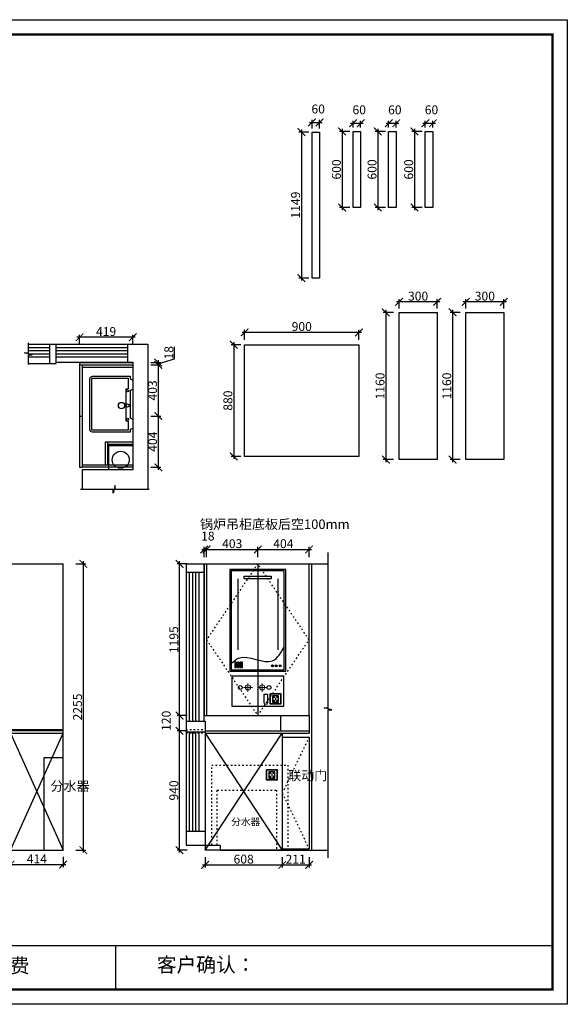
# Model space of a CAD drawing. Units: millimetres. Extents: x 71045 to 82174, y -151239 to -143484.
# Drawn here: x 77860 to 82174, y -151239 to -143484 of the extents above; entities that cross this region are included whole.
import ezdxf

# ---------------------------------------------------------------- set-up
doc = ezdxf.new("R2010")
doc.units = ezdxf.units.MM
doc.header["$PDMODE"] = 35
doc.header["$PDSIZE"] = -20
doc.linetypes.add('ACAD_ISO03W100', pattern=[30, 12, -18])
for name, color, linetype in [('XI', 1, 'Continuous'), ('ZB_厨柜', 7, 'Continuous'), ('五金', 1, 'Continuous'), ('台面', 2, 'Continuous'), ('墙体', 4, 'Continuous'), ('开门方向', 8, 'ACAD_ISO03W100'), ('门板', 3, 'Continuous')]:
    doc.layers.add(name, color=color, linetype=linetype)
doc.layers.add('尺寸', color=7, linetype='Continuous', lineweight=9)
doc.styles.get("Standard").update_dxf_attribs({"font": 'arial.ttf'})
doc.dimstyles.new('ISO-25', dxfattribs={"dimtxt": 70, "dimasz": 60, "dimexe": 20, "dimexo": 30, "dimtad": 1, "dimdec": 0, "dimdsep": 46, "dimtxsty": 'Standard', "dimblk": 'ARCHTICK', "dimcen": 2.5, "dimdle": 20, "dimclrd": 1, "dimclre": 1, "dimclrt": 1, "dimadec": 0, "dimazin": 0, "dimtfac": 1, "dimtdec": 0, "dimtmove": 1, "dimatfit": 3, "dimfxl": 60, "dimfxlon": 1, "dimarcsym": 0})

# ---------------------------------------------------------------- blocks, each defined once
blk = doc.blocks.new('帝森衣柜')
at = {"color": 0, "linetype": 'ByBlock', "lineweight": -3}
for p, q in [((1908.9, 385.2), (9176.4, 385.2)), ((6308.1, 385.2), (6308.1, 97.4))]:
    blk.add_line(p, q, dxfattribs=at)
blk.add_lwpolyline([(9273.8, 0), (0, 0), (0, 6462.7), (9273.8, 6462.7)], close=True, dxfattribs=at)
blk.add_lwpolyline([(9273.8, 0), (0, 0), (0, 6462.7), (9273.8, 6462.7)], close=True, dxfattribs=at)
blk.add_lwpolyline([(9273.8, 0), (0, 0), (0, 6462.7), (9273.8, 6462.7)], close=True, dxfattribs=at)
at = {"color": 0, "linetype": 'ByBlock', "lineweight": -3, "const_width": 16.2}
blk.add_lwpolyline([(9176.4, 97.4), (97.6, 97.4), (97.6, 6365.4), (9176.4, 6365.4)], close=True, dxfattribs=at)
blk.add_lwpolyline([(9176.4, 97.4), (97.6, 97.4), (97.6, 6365.4), (9176.4, 6365.4)], close=True, dxfattribs=at)
blk.add_lwpolyline([(9176.4, 97.4), (97.6, 97.4), (97.6, 6365.4), (9176.4, 6365.4)], close=True, dxfattribs=at)
at = {"color": 0, "linetype": 'ByBlock', "lineweight": -3, "char_height": 94.962, "attachment_point": 1}
for s, insert in [('{\\fSimSun|b0|i0|c134|p54;备注：设计方案一经确认不再更改 ，如改制按公司相关规定收费}', (2087.7, 300.9)), ('{\\fSimSun|b0|i0|c134|p54;客户确认：}', (6579.6, 307.1))]:
    blk.add_mtext(s, dxfattribs=dict(at, insert=insert))
blk = doc.blocks.new('_ArchTick')
at = {"color": 0, "linetype": 'ByBlock', "const_width": 0.15}
blk.add_lwpolyline([(-0.5, -0.5), (0.5, 0.5)], dxfattribs=at)
blk = doc.blocks.new('*D25')
at = {"color": 1, "lineweight": -2, "transparency": 16777216}
for p, q in [((79080.3, -146155.2), (79080.3, -146060.1)), ((78892.1, -146184.7), (78972.1, -146184.7)), ((78952.1, -146193.7), (79080.3, -146155.2)), ((78952.1, -146164.7), (78952.1, -146222.7)), ((78892.1, -146202.7), (78972.1, -146202.7))]:
    blk.add_line(p, q, dxfattribs=at)
at = {"layer": 'Defpoints', "color": 0, "transparency": 16777216}
for p in [(78331.6, -146184.7), (78331.6, -146202.7), (78952.1, -146202.7)]:
    blk.add_point(p, dxfattribs=at)
at = {"color": 1, "lineweight": -2, "transparency": 16777216, "xscale": 60, "yscale": 60, "zscale": 60}
for p, rotation in [((78952.1, -146184.7), 90), ((78952.1, -146202.7), 270)]:
    blk.add_blockref('_ArchTick', p, dxfattribs=dict(at, rotation=rotation))
at = {"color": 1, "transparency": 16777216, "insert": (79043.9, -146107.7), "char_height": 70, "attachment_point": 5, "rotation": 90}
blk.add_mtext('18', dxfattribs=at)
blk = doc.blocks.new('*D26')
at = {"layer": 'Defpoints', "color": 0, "transparency": 16777216}
for p in [(78331.6, -146202.7), (78331.6, -146605.7), (78952.1, -146605.7)]:
    blk.add_point(p, dxfattribs=at)
at = {"layer": '门板', "color": 1, "lineweight": -2, "transparency": 16777216}
for p, q in [((78952.1, -146182.7), (78952.1, -146625.7)), ((78892.1, -146202.7), (78972.1, -146202.7)), ((78892.1, -146605.7), (78972.1, -146605.7))]:
    blk.add_line(p, q, dxfattribs=at)
at = {"layer": '门板', "color": 1, "lineweight": -2, "transparency": 16777216, "xscale": 60, "yscale": 60, "zscale": 60}
for p, rotation in [((78952.1, -146202.7), 90), ((78952.1, -146605.7), 270)]:
    blk.add_blockref('_ArchTick', p, dxfattribs=dict(at, rotation=rotation))
at = {"layer": '门板', "color": 1, "transparency": 16777216, "insert": (78915.7, -146404.2), "char_height": 70, "attachment_point": 5, "rotation": 90}
blk.add_mtext('403', dxfattribs=at)
blk = doc.blocks.new('*D27')
at = {"layer": 'Defpoints', "color": 0, "transparency": 16777216}
for p in [(78331.6, -146605.7), (78331.6, -147009.7), (78952.1, -147009.7)]:
    blk.add_point(p, dxfattribs=at)
at = {"layer": '门板', "color": 1, "lineweight": -2, "transparency": 16777216}
for p, q in [((78892.1, -146605.7), (78972.1, -146605.7)), ((78952.1, -146585.7), (78952.1, -147029.7)), ((78892.1, -147009.7), (78972.1, -147009.7))]:
    blk.add_line(p, q, dxfattribs=at)
at = {"layer": '门板', "color": 1, "lineweight": -2, "transparency": 16777216, "xscale": 60, "yscale": 60, "zscale": 60}
for p, rotation in [((78952.1, -146605.7), 90), ((78952.1, -147009.7), 270)]:
    blk.add_blockref('_ArchTick', p, dxfattribs=dict(at, rotation=rotation))
at = {"layer": '门板', "color": 1, "transparency": 16777216, "insert": (78915.8, -146807.7), "char_height": 70, "attachment_point": 5, "rotation": 90}
blk.add_mtext('404', dxfattribs=at)
blk = doc.blocks.new('*D28')
at = {"color": 1, "lineweight": -2, "transparency": 16777216}
for p, q in [((78770.6, -145985.6), (78311.6, -145985.6)), ((78331.6, -146045.6), (78331.6, -145965.6)), ((78750.6, -146045.6), (78750.6, -145965.6))]:
    blk.add_line(p, q, dxfattribs=at)
at = {"layer": 'Defpoints', "color": 0, "transparency": 16777216}
for p in [(78331.6, -145985.6), (78331.6, -146202.7), (78750.6, -146202.7)]:
    blk.add_point(p, dxfattribs=at)
at = {"color": 1, "lineweight": -2, "transparency": 16777216, "xscale": 60, "yscale": 60, "zscale": 60, "rotation": 180}
blk.add_blockref('_ArchTick', (78331.6, -145985.6), dxfattribs=at)
at = {"color": 1, "lineweight": -2, "transparency": 16777216, "xscale": 60, "yscale": 60, "zscale": 60}
blk.add_blockref('_ArchTick', (78750.6, -145985.6), dxfattribs=at)
at = {"color": 1, "transparency": 16777216, "insert": (78541.1, -145949.2), "char_height": 70, "attachment_point": 5}
blk.add_mtext('419', dxfattribs=at)
blk = doc.blocks.new('FDSAFDSASASDFFFF')
at = {"layer": 'ZB_厨柜', "color": 251}
for points in [[(77933.8, -61851.2), (77953.8, -61861.2), (77953.8, -61934.2), (77933.8, -61944.2), (77933.8, -61964.2), (77635.8, -61964.2, -0.414214), (77615.8, -61944.2), (77615.8, -61544.2, -0.414214), (77635.8, -61524.2), (77933.8, -61524.2), (77933.8, -61544.2), (77953.8, -61554.2), (77953.8, -61627.2), (77933.8, -61637.2)], [(77898.8, -61629.2), (77898.8, -61869.2, 0.414214), (77903.8, -61874.2), (77913.8, -61874.2, -0.414214), (77918.8, -61879.2), (77918.8, -61949.2), (77635.8, -61949.2, -0.414214), (77630.8, -61944.2), (77630.8, -61544.2, -0.414214), (77635.8, -61539.2), (77918.8, -61539.2), (77918.8, -61619.2, -0.414214), (77913.8, -61624.2), (77903.8, -61624.2, 0.414214)]]:
    blk.add_lwpolyline(points, format="xyb", close=True, dxfattribs=at)
for centre, radius in [((77913.8, -61639.2), 8), ((77865.3, -61754.2), 24.9), ((77913.8, -61754.2), 12), ((77913.8, -61861.2), 8)]:
    blk.add_circle(centre, radius, dxfattribs=at)
blk = doc.blocks.new('*D36')
at = {"color": 1, "lineweight": -2, "transparency": 16777216}
for p, q in [((77768.6, -150138.8), (78222.6, -150138.8)), ((77788.6, -150078.8), (77788.6, -150158.8)), ((78202.6, -150078.8), (78202.6, -150158.8))]:
    blk.add_line(p, q, dxfattribs=at)
at = {"layer": 'Defpoints', "color": 0, "transparency": 16777216}
for p in [(77788.6, -150014.8), (78202.6, -150024.8), (78202.6, -150138.8)]:
    blk.add_point(p, dxfattribs=at)
at = {"color": 1, "lineweight": -2, "transparency": 16777216, "xscale": 60, "yscale": 60, "zscale": 60, "rotation": 180}
blk.add_blockref('_ArchTick', (77788.6, -150138.8), dxfattribs=at)
at = {"color": 1, "lineweight": -2, "transparency": 16777216, "xscale": 60, "yscale": 60, "zscale": 60}
blk.add_blockref('_ArchTick', (78202.6, -150138.8), dxfattribs=at)
at = {"color": 1, "transparency": 16777216, "insert": (77995.6, -150103), "char_height": 70, "attachment_point": 5}
blk.add_mtext('414', dxfattribs=at)
blk = doc.blocks.new('*D48')
at = {"color": 1, "lineweight": -2, "transparency": 16777216}
for p, q in [((78301.3, -147769.8), (78381.3, -147769.8)), ((78361.3, -147749.8), (78361.3, -150044.8)), ((78301.3, -150024.8), (78381.3, -150024.8))]:
    blk.add_line(p, q, dxfattribs=at)
at = {"layer": 'Defpoints', "color": 0, "transparency": 16777216}
for p in [(78202.6, -147769.8), (78202.6, -150024.8), (78361.3, -150024.8)]:
    blk.add_point(p, dxfattribs=at)
at = {"color": 1, "lineweight": -2, "transparency": 16777216, "xscale": 60, "yscale": 60, "zscale": 60}
for p, rotation in [((78361.3, -147769.8), 90), ((78361.3, -150024.8), 270)]:
    blk.add_blockref('_ArchTick', p, dxfattribs=dict(at, rotation=rotation))
at = {"color": 1, "transparency": 16777216, "insert": (78325, -148897.3), "char_height": 70, "attachment_point": 5, "rotation": 90}
blk.add_mtext('2255', dxfattribs=at)
blk = doc.blocks.new('FDDFSDDD')
at = {"layer": 'ZB_厨柜', "color": 251}
for p, q in [((76871.7, -61607.7), (76871.7, -62167.3)), ((77188.4, -61607.7), (77188.4, -62167.3))]:
    blk.add_line(p, q, dxfattribs=at)
for points in [[(76810, -62334.9), (77250, -62334.9), (77250, -61534.9), (76810, -61534.9)], [(76820.8, -62324.1), (77239.2, -62324.1), (77239.2, -61545.7), (76820.8, -61545.7)], [(76923.5, -61586.3), (77136.6, -61586.3), (77136.6, -61608.8), (76923.5, -61608.8)], [(76850.5, -62307.1), (76856.1, -62307.1), (76856.1, -62263.7), (76850.5, -62263.7)], [(76863.9, -62307.1), (76869.6, -62307.1), (76869.6, -62263.7), (76863.9, -62263.7)], [(76876.4, -62307.1), (76882.1, -62307.1), (76882.1, -62263.7), (76876.4, -62263.7)], [(76889.9, -62307.1), (76895.5, -62307.1), (76895.5, -62263.7), (76889.9, -62263.7)], [(76902.8, -62307.1), (76908.5, -62307.1), (76908.5, -62263.7), (76902.8, -62263.7)], [(77144.5, -62287.2), (77146.4, -62287.2), (77146.4, -62299.3), (77144.5, -62299.3)], [(77170.6, -62289.6), (77172, -62288.3), (77180.1, -62297.4), (77178.7, -62298.6)]]:
    blk.add_lwpolyline(points, close=True, dxfattribs=at)
for centre, radius in [((77145.8, -62293.2), 8.03), ((77175.6, -62293.2), 8.03), ((77207, -62293.2), 8.03), ((77207, -62293.2), 2.63)]:
    blk.add_circle(centre, radius, dxfattribs=at)
blk.add_spline([(76820.8, -62276.4), (76879.1, -62233.2), (77146.8, -62253.5), (77239.2, -62139.6)], degree=3, dxfattribs=at)
blk = doc.blocks.new('SDFG')
at = {"color": 1}
blk.add_lwpolyline([(85685.4, 5192), (85769.4, 5192, -0.414214), (85771.4, 5190), (85771.4, 5106, -0.414214), (85769.4, 5104), (85685.4, 5104, -0.414214), (85683.4, 5106), (85683.4, 5190, -0.414214)], format="xyb", close=True, dxfattribs=at)
at = {"color": 5}
blk.add_lwpolyline([(85686.4, 5189), (85768.4, 5189), (85768.4, 5107), (85686.4, 5107)], close=True, dxfattribs=at)
at = {"layer": 'XI'}
for points in [[(85752.7, 5174.7), (85701.6, 5174.7), (85701.6, 5121.4), (85752.7, 5121.4)], [(85728.9, 5154.1), (85726.2, 5154.1), (85726.2, 5141.9), (85728.9, 5141.9)]]:
    blk.add_lwpolyline(points, close=True, dxfattribs=at)
for points in [[(85715.6, 5168.1), (85715.6, 5170), (85713.6, 5170), (85713.6, 5168.1)], [(85713.6, 5160.6), (85713.6, 5158.4), (85715.6, 5158.4), (85715.6, 5160.5)], [(85739, 5168.1), (85739, 5170.2), (85741, 5170.2), (85741, 5168.1)], [(85741, 5160.5), (85741, 5158.6), (85739, 5158.6), (85739, 5160.6)], [(85713.6, 5135.5), (85713.6, 5137.6), (85715.6, 5137.6), (85715.6, 5135.5)], [(85715.6, 5127.9), (85715.6, 5126), (85713.6, 5126), (85713.6, 5128)], [(85741, 5135.5), (85741, 5137.4), (85739, 5137.4), (85739, 5135.5)], [(85739, 5128), (85739, 5125.8), (85741, 5125.8), (85741, 5127.9)]]:
    blk.add_lwpolyline(points, dxfattribs=at)
for centre, start, end in [((85714.6, 5164.3), 105.8164, 254.1836), ((85714.6, 5164.3), 284.57927, 75.42073), ((85740.1, 5164.3), 105.8164, 254.1836), ((85740.1, 5164.3), 284.57927, 75.42073), ((85714.6, 5131.7), 105.8164, 254.1836), ((85714.6, 5131.7), 284.57927, 75.42073), ((85740.1, 5131.7), 105.8164, 254.1836), ((85740.1, 5131.7), 284.57927, 75.42073)]:
    blk.add_arc(centre, 3.9, start, end, dxfattribs=at)
blk = doc.blocks.new('FDSDFS')
at = {"layer": 'ZB_厨柜', "color": 1, "lineweight": 13}
for p, q in [((42514.3, -38052.3), (42514.3, -37973.7)), ((42514.3, -38052.3), (42514.3, -37973.7)), ((42558.2, -38011.2), (42470.7, -38011.2)), ((42558.2, -38011.2), (42470.7, -38011.2))]:
    blk.add_line(p, q, dxfattribs=at)
blk.add_circle((42514.3, -38011.2), 25.2, dxfattribs=at)
blk.add_circle((42514.3, -38011.2), 25.2, dxfattribs=at)
blk = doc.blocks.new('DFSFDS')
at = {"layer": 'ZB_厨柜', "color": 5, "lineweight": 13}
for p, q in [((42674.5, -38052.3), (42674.5, -37973.7)), ((42674.5, -38052.3), (42674.5, -37973.7)), ((42718.4, -38011.2), (42630.9, -38011.2)), ((42718.4, -38011.2), (42630.9, -38011.2))]:
    blk.add_line(p, q, dxfattribs=at)
blk.add_circle((42674.5, -38011.2), 25.2, dxfattribs=at)
blk.add_circle((42674.5, -38011.2), 25.2, dxfattribs=at)
blk = doc.blocks.new('*D55')
at = {"color": 1, "lineweight": -2, "transparency": 16777216}
for p, q in [((79300.5, -150141.3), (79948.5, -150141.3)), ((79320.5, -150081.3), (79320.5, -150161.3)), ((79928.5, -150081.3), (79928.5, -150161.3))]:
    blk.add_line(p, q, dxfattribs=at)
at = {"layer": 'Defpoints', "color": 0, "transparency": 16777216}
for p in [(79320.5, -150024.8), (79928.5, -150024.8), (79928.5, -150141.3)]:
    blk.add_point(p, dxfattribs=at)
at = {"color": 1, "lineweight": -2, "transparency": 16777216, "xscale": 60, "yscale": 60, "zscale": 60, "rotation": 180}
blk.add_blockref('_ArchTick', (79320.5, -150141.3), dxfattribs=at)
at = {"color": 1, "lineweight": -2, "transparency": 16777216, "xscale": 60, "yscale": 60, "zscale": 60}
blk.add_blockref('_ArchTick', (79928.5, -150141.3), dxfattribs=at)
at = {"color": 1, "transparency": 16777216, "insert": (79624.5, -150104.9), "char_height": 70, "attachment_point": 5}
blk.add_mtext('608', dxfattribs=at)
blk = doc.blocks.new('*D56')
at = {"color": 1, "lineweight": -2, "transparency": 16777216}
for p, q in [((79908.5, -150141.3), (80159.5, -150141.3)), ((79928.5, -150081.3), (79928.5, -150161.3)), ((80139.5, -150081.3), (80139.5, -150161.3))]:
    blk.add_line(p, q, dxfattribs=at)
at = {"layer": 'Defpoints', "color": 0, "transparency": 16777216}
for p in [(79928.5, -150024.8), (80139.5, -150014.8), (80139.5, -150141.3)]:
    blk.add_point(p, dxfattribs=at)
at = {"color": 1, "lineweight": -2, "transparency": 16777216, "xscale": 60, "yscale": 60, "zscale": 60, "rotation": 180}
blk.add_blockref('_ArchTick', (79928.5, -150141.3), dxfattribs=at)
at = {"color": 1, "lineweight": -2, "transparency": 16777216, "xscale": 60, "yscale": 60, "zscale": 60}
blk.add_blockref('_ArchTick', (80139.5, -150141.3), dxfattribs=at)
at = {"color": 1, "transparency": 16777216, "insert": (80034, -150105.5), "char_height": 70, "attachment_point": 5}
blk.add_mtext('211', dxfattribs=at)
blk = doc.blocks.new('*D51')
at = {"color": 1, "lineweight": -2, "transparency": 16777216}
for p, q in [((79294.5, -147656.6), (79352.5, -147656.6)), ((79314.5, -147716.6), (79314.5, -147636.6)), ((79332.5, -147716.6), (79332.5, -147636.6))]:
    blk.add_line(p, q, dxfattribs=at)
at = {"layer": 'Defpoints', "color": 0, "transparency": 16777216}
for p in [(79332.5, -147656.6), (79314.5, -147769.8), (79332.5, -147769.8)]:
    blk.add_point(p, dxfattribs=at)
at = {"color": 1, "lineweight": -2, "transparency": 16777216, "xscale": 60, "yscale": 60, "zscale": 60, "rotation": 180}
blk.add_blockref('_ArchTick', (79314.5, -147656.6), dxfattribs=at)
at = {"color": 1, "lineweight": -2, "transparency": 16777216, "xscale": 60, "yscale": 60, "zscale": 60}
blk.add_blockref('_ArchTick', (79332.5, -147656.6), dxfattribs=at)
at = {"color": 1, "transparency": 16777216, "insert": (79342.2, -147560.2), "char_height": 70, "attachment_point": 5}
blk.add_mtext('18', dxfattribs=at)
blk = doc.blocks.new('*D52')
at = {"color": 1, "lineweight": -2, "transparency": 16777216}
for p, q in [((79312.5, -147656.6), (79755.5, -147656.6)), ((79332.5, -147716.6), (79332.5, -147636.6)), ((79735.5, -147716.6), (79735.5, -147636.6))]:
    blk.add_line(p, q, dxfattribs=at)
at = {"layer": 'Defpoints', "color": 0, "transparency": 16777216}
for p in [(79735.5, -147656.6), (79332.5, -147769.8), (79735.5, -147769.8)]:
    blk.add_point(p, dxfattribs=at)
at = {"color": 1, "lineweight": -2, "transparency": 16777216, "xscale": 60, "yscale": 60, "zscale": 60, "rotation": 180}
blk.add_blockref('_ArchTick', (79332.5, -147656.6), dxfattribs=at)
at = {"color": 1, "lineweight": -2, "transparency": 16777216, "xscale": 60, "yscale": 60, "zscale": 60}
blk.add_blockref('_ArchTick', (79735.5, -147656.6), dxfattribs=at)
at = {"color": 1, "transparency": 16777216, "insert": (79534, -147620.2), "char_height": 70, "attachment_point": 5}
blk.add_mtext('403', dxfattribs=at)
blk = doc.blocks.new('*D53')
at = {"color": 1, "lineweight": -2, "transparency": 16777216}
for p, q in [((79715.5, -147656.6), (80159.5, -147656.6)), ((79735.5, -147716.6), (79735.5, -147636.6)), ((80139.5, -147716.6), (80139.5, -147636.6))]:
    blk.add_line(p, q, dxfattribs=at)
at = {"layer": 'Defpoints', "color": 0, "transparency": 16777216}
for p in [(80139.5, -147656.6), (79735.5, -147769.8), (80139.5, -147769.8)]:
    blk.add_point(p, dxfattribs=at)
at = {"color": 1, "lineweight": -2, "transparency": 16777216, "xscale": 60, "yscale": 60, "zscale": 60, "rotation": 180}
blk.add_blockref('_ArchTick', (79735.5, -147656.6), dxfattribs=at)
at = {"color": 1, "lineweight": -2, "transparency": 16777216, "xscale": 60, "yscale": 60, "zscale": 60}
blk.add_blockref('_ArchTick', (80139.5, -147656.6), dxfattribs=at)
at = {"color": 1, "transparency": 16777216, "insert": (79937.5, -147620.2), "char_height": 70, "attachment_point": 5}
blk.add_mtext('404', dxfattribs=at)
blk = doc.blocks.new('*D54')
at = {"color": 1, "lineweight": -2, "transparency": 16777216}
for p, q in [((79179.6, -149084.8), (79099.6, -149084.8)), ((79119.6, -150044.8), (79119.6, -149064.8)), ((79179.6, -150024.8), (79099.6, -150024.8))]:
    blk.add_line(p, q, dxfattribs=at)
at = {"layer": 'Defpoints', "color": 0, "transparency": 16777216}
for p in [(79119.6, -149084.8), (79320.5, -149084.8), (79440.5, -150024.8)]:
    blk.add_point(p, dxfattribs=at)
at = {"color": 1, "lineweight": -2, "transparency": 16777216, "xscale": 60, "yscale": 60, "zscale": 60}
for p, rotation in [((79119.6, -149084.8), 90), ((79119.6, -150024.8), 270)]:
    blk.add_blockref('_ArchTick', p, dxfattribs=dict(at, rotation=rotation))
at = {"color": 1, "transparency": 16777216, "insert": (79083.2, -149554.8), "char_height": 70, "attachment_point": 5, "rotation": 90}
blk.add_mtext('940', dxfattribs=at)
blk = doc.blocks.new('*D49')
at = {"color": 1, "lineweight": -2, "transparency": 16777216}
for p, q in [((79179.6, -148964.8), (79099.6, -148964.8)), ((79119.6, -149104.8), (79119.6, -148944.8)), ((79179.6, -149084.8), (79099.6, -149084.8))]:
    blk.add_line(p, q, dxfattribs=at)
at = {"layer": 'Defpoints', "color": 0, "transparency": 16777216}
for p in [(79119.6, -148964.8), (79332.5, -148964.8), (79320.5, -149084.8)]:
    blk.add_point(p, dxfattribs=at)
at = {"color": 1, "lineweight": -2, "transparency": 16777216, "xscale": 60, "yscale": 60, "zscale": 60}
for p, rotation in [((79119.6, -148964.8), 90), ((79119.6, -149084.8), 270)]:
    blk.add_blockref('_ArchTick', p, dxfattribs=dict(at, rotation=rotation))
at = {"color": 1, "transparency": 16777216, "insert": (79023.2, -149006.2), "char_height": 70, "attachment_point": 5, "rotation": 90}
blk.add_mtext('120', dxfattribs=at)
blk = doc.blocks.new('*D50')
at = {"color": 1, "lineweight": -2, "transparency": 16777216}
for p, q in [((79179.6, -147769.8), (79099.6, -147769.8)), ((79119.6, -148984.8), (79119.6, -147749.8)), ((79179.6, -148964.8), (79099.6, -148964.8))]:
    blk.add_line(p, q, dxfattribs=at)
at = {"layer": 'Defpoints', "color": 0, "transparency": 16777216}
for p in [(79119.6, -147769.8), (79332.5, -147769.8), (79332.5, -148964.8)]:
    blk.add_point(p, dxfattribs=at)
at = {"color": 1, "lineweight": -2, "transparency": 16777216, "xscale": 60, "yscale": 60, "zscale": 60}
for p, rotation in [((79119.6, -147769.8), 90), ((79119.6, -148964.8), 270)]:
    blk.add_blockref('_ArchTick', p, dxfattribs=dict(at, rotation=rotation))
at = {"color": 1, "transparency": 16777216, "insert": (79083.2, -148367.3), "char_height": 70, "attachment_point": 5, "rotation": 90}
blk.add_mtext('1195', dxfattribs=at)
blk = doc.blocks.new('*D57')
at = {"color": 1, "lineweight": -2, "transparency": 16777216}
for p, q in [((80138.9, -144369.8), (80058.9, -144369.8)), ((80078.9, -144349.8), (80078.9, -145538.8)), ((80138.9, -145518.8), (80058.9, -145518.8))]:
    blk.add_line(p, q, dxfattribs=at)
at = {"layer": 'Defpoints', "color": 0, "transparency": 16777216}
for p in [(80222.7, -144369.8), (80078.9, -145518.8), (80222.7, -145518.8)]:
    blk.add_point(p, dxfattribs=at)
at = {"color": 1, "lineweight": -2, "transparency": 16777216, "xscale": 60, "yscale": 60, "zscale": 60}
for p, rotation in [((80078.9, -144369.8), 90), ((80078.9, -145518.8), 270)]:
    blk.add_blockref('_ArchTick', p, dxfattribs=dict(at, rotation=rotation))
at = {"color": 1, "transparency": 16777216, "insert": (80042.5, -144944.3), "char_height": 70, "attachment_point": 5, "rotation": 90}
blk.add_mtext('1149', dxfattribs=at)
blk = doc.blocks.new('*D58')
at = {"color": 1, "lineweight": -2, "transparency": 16777216}
for p, q in [((80142.7, -144292.9), (80242.7, -144292.9)), ((80162.7, -144339.8), (80162.7, -144272.9)), ((80222.7, -144339.8), (80222.7, -144272.9))]:
    blk.add_line(p, q, dxfattribs=at)
at = {"layer": 'Defpoints', "color": 0, "transparency": 16777216}
for p in [(80222.7, -144292.9), (80162.7, -144369.8), (80222.7, -144369.8)]:
    blk.add_point(p, dxfattribs=at)
at = {"color": 1, "lineweight": -2, "transparency": 16777216, "xscale": 60, "yscale": 60, "zscale": 60, "rotation": 180}
blk.add_blockref('_ArchTick', (80162.7, -144292.9), dxfattribs=at)
at = {"color": 1, "lineweight": -2, "transparency": 16777216, "xscale": 60, "yscale": 60, "zscale": 60}
blk.add_blockref('_ArchTick', (80222.7, -144292.9), dxfattribs=at)
at = {"color": 1, "transparency": 16777216, "insert": (80211.3, -144196.5), "char_height": 70, "attachment_point": 5}
blk.add_mtext('60', dxfattribs=at)
blk = doc.blocks.new('*D59')
at = {"color": 1, "lineweight": -2, "transparency": 16777216}
for p, q in [((80460.5, -144363.7), (80380.5, -144363.7)), ((80400.5, -144343.7), (80400.5, -144983.7)), ((80460.5, -144963.7), (80380.5, -144963.7))]:
    blk.add_line(p, q, dxfattribs=at)
at = {"layer": 'Defpoints', "color": 0, "transparency": 16777216}
for p in [(80546, -144363.7), (80400.5, -144963.7), (80546, -144963.7)]:
    blk.add_point(p, dxfattribs=at)
at = {"color": 1, "lineweight": -2, "transparency": 16777216, "xscale": 60, "yscale": 60, "zscale": 60}
for p, rotation in [((80400.5, -144363.7), 90), ((80400.5, -144963.7), 270)]:
    blk.add_blockref('_ArchTick', p, dxfattribs=dict(at, rotation=rotation))
at = {"color": 1, "transparency": 16777216, "insert": (80364.1, -144663.7), "char_height": 70, "attachment_point": 5, "rotation": 90}
blk.add_mtext('600', dxfattribs=at)
blk = doc.blocks.new('*D60')
at = {"color": 1, "lineweight": -2, "transparency": 16777216}
for p, q in [((80466, -144299.5), (80566, -144299.5)), ((80486, -144333.7), (80486, -144279.5)), ((80546, -144333.7), (80546, -144279.5))]:
    blk.add_line(p, q, dxfattribs=at)
at = {"layer": 'Defpoints', "color": 0, "transparency": 16777216}
for p in [(80546, -144299.5), (80486, -144363.7), (80546, -144363.7)]:
    blk.add_point(p, dxfattribs=at)
at = {"color": 1, "lineweight": -2, "transparency": 16777216, "xscale": 60, "yscale": 60, "zscale": 60, "rotation": 180}
blk.add_blockref('_ArchTick', (80486, -144299.5), dxfattribs=at)
at = {"color": 1, "lineweight": -2, "transparency": 16777216, "xscale": 60, "yscale": 60, "zscale": 60}
blk.add_blockref('_ArchTick', (80546, -144299.5), dxfattribs=at)
at = {"color": 1, "transparency": 16777216, "insert": (80534.6, -144203.1), "char_height": 70, "attachment_point": 5}
blk.add_mtext('60', dxfattribs=at)
blk = doc.blocks.new('*D61')
at = {"color": 1, "lineweight": -2, "transparency": 16777216}
for p, q in [((80741, -144363.7), (80661, -144363.7)), ((80681, -144343.7), (80681, -144983.7)), ((80741, -144963.7), (80661, -144963.7))]:
    blk.add_line(p, q, dxfattribs=at)
at = {"layer": 'Defpoints', "color": 0, "transparency": 16777216}
for p in [(80826.5, -144363.7), (80681, -144963.7), (80826.5, -144963.7)]:
    blk.add_point(p, dxfattribs=at)
at = {"color": 1, "lineweight": -2, "transparency": 16777216, "xscale": 60, "yscale": 60, "zscale": 60}
for p, rotation in [((80681, -144363.7), 90), ((80681, -144963.7), 270)]:
    blk.add_blockref('_ArchTick', p, dxfattribs=dict(at, rotation=rotation))
at = {"color": 1, "transparency": 16777216, "insert": (80644.7, -144663.7), "char_height": 70, "attachment_point": 5, "rotation": 90}
blk.add_mtext('600', dxfattribs=at)
blk = doc.blocks.new('*D62')
at = {"color": 1, "lineweight": -2, "transparency": 16777216}
for p, q in [((80746.5, -144299.5), (80846.5, -144299.5)), ((80766.5, -144333.7), (80766.5, -144279.5)), ((80826.5, -144333.7), (80826.5, -144279.5))]:
    blk.add_line(p, q, dxfattribs=at)
at = {"layer": 'Defpoints', "color": 0, "transparency": 16777216}
for p in [(80826.5, -144299.5), (80766.5, -144363.7), (80826.5, -144363.7)]:
    blk.add_point(p, dxfattribs=at)
at = {"color": 1, "lineweight": -2, "transparency": 16777216, "xscale": 60, "yscale": 60, "zscale": 60, "rotation": 180}
blk.add_blockref('_ArchTick', (80766.5, -144299.5), dxfattribs=at)
at = {"color": 1, "lineweight": -2, "transparency": 16777216, "xscale": 60, "yscale": 60, "zscale": 60}
blk.add_blockref('_ArchTick', (80826.5, -144299.5), dxfattribs=at)
at = {"color": 1, "transparency": 16777216, "insert": (80815.1, -144203.1), "char_height": 70, "attachment_point": 5}
blk.add_mtext('60', dxfattribs=at)
blk = doc.blocks.new('*D63')
at = {"color": 1, "lineweight": -2, "transparency": 16777216}
for p, q in [((81029.7, -144363.7), (80949.7, -144363.7)), ((80969.7, -144343.7), (80969.7, -144983.7)), ((81029.7, -144963.7), (80949.7, -144963.7))]:
    blk.add_line(p, q, dxfattribs=at)
at = {"layer": 'Defpoints', "color": 0, "transparency": 16777216}
for p in [(81115.2, -144363.7), (80969.7, -144963.7), (81115.2, -144963.7)]:
    blk.add_point(p, dxfattribs=at)
at = {"color": 1, "lineweight": -2, "transparency": 16777216, "xscale": 60, "yscale": 60, "zscale": 60}
for p, rotation in [((80969.7, -144363.7), 90), ((80969.7, -144963.7), 270)]:
    blk.add_blockref('_ArchTick', p, dxfattribs=dict(at, rotation=rotation))
at = {"color": 1, "transparency": 16777216, "insert": (80933.3, -144663.7), "char_height": 70, "attachment_point": 5, "rotation": 90}
blk.add_mtext('600', dxfattribs=at)
blk = doc.blocks.new('*D64')
at = {"color": 1, "lineweight": -2, "transparency": 16777216}
for p, q in [((81035.2, -144299.5), (81135.2, -144299.5)), ((81055.2, -144333.7), (81055.2, -144279.5)), ((81115.2, -144333.7), (81115.2, -144279.5))]:
    blk.add_line(p, q, dxfattribs=at)
at = {"layer": 'Defpoints', "color": 0, "transparency": 16777216}
for p in [(81115.2, -144299.5), (81055.2, -144363.7), (81115.2, -144363.7)]:
    blk.add_point(p, dxfattribs=at)
at = {"color": 1, "lineweight": -2, "transparency": 16777216, "xscale": 60, "yscale": 60, "zscale": 60, "rotation": 180}
blk.add_blockref('_ArchTick', (81055.2, -144299.5), dxfattribs=at)
at = {"color": 1, "lineweight": -2, "transparency": 16777216, "xscale": 60, "yscale": 60, "zscale": 60}
blk.add_blockref('_ArchTick', (81115.2, -144299.5), dxfattribs=at)
at = {"color": 1, "transparency": 16777216, "insert": (81103.8, -144203.1), "char_height": 70, "attachment_point": 5}
blk.add_mtext('60', dxfattribs=at)
blk = doc.blocks.new('*D65')
at = {"color": 1, "lineweight": -2, "transparency": 16777216}
for p, q in [((79545.7, -146024.1), (79545.7, -146944.1)), ((79602, -146044.1), (79525.7, -146044.1)), ((79602, -146924.1), (79525.7, -146924.1))]:
    blk.add_line(p, q, dxfattribs=at)
at = {"layer": 'Defpoints', "color": 0, "transparency": 16777216}
for p in [(79632, -146044.1), (79545.7, -146924.1), (79632, -146924.1)]:
    blk.add_point(p, dxfattribs=at)
at = {"color": 1, "lineweight": -2, "transparency": 16777216, "xscale": 60, "yscale": 60, "zscale": 60}
for p, rotation in [((79545.7, -146044.1), 90), ((79545.7, -146924.1), 270)]:
    blk.add_blockref('_ArchTick', p, dxfattribs=dict(at, rotation=rotation))
at = {"color": 1, "transparency": 16777216, "insert": (79509.3, -146484.1), "char_height": 70, "attachment_point": 5, "rotation": 90}
blk.add_mtext('880', dxfattribs=at)
blk = doc.blocks.new('*D66')
at = {"color": 1, "lineweight": -2, "transparency": 16777216}
for p, q in [((79612, -145946.4), (80552, -145946.4)), ((79632, -146006.4), (79632, -145926.4)), ((80532, -146006.4), (80532, -145926.4))]:
    blk.add_line(p, q, dxfattribs=at)
at = {"layer": 'Defpoints', "color": 0, "transparency": 16777216}
for p in [(80532, -145946.4), (79632, -146044.1), (80532, -146044.1)]:
    blk.add_point(p, dxfattribs=at)
at = {"color": 1, "lineweight": -2, "transparency": 16777216, "xscale": 60, "yscale": 60, "zscale": 60, "rotation": 180}
blk.add_blockref('_ArchTick', (79632, -145946.4), dxfattribs=at)
at = {"color": 1, "lineweight": -2, "transparency": 16777216, "xscale": 60, "yscale": 60, "zscale": 60}
blk.add_blockref('_ArchTick', (80532, -145946.4), dxfattribs=at)
at = {"color": 1, "transparency": 16777216, "insert": (80082, -145910.1), "char_height": 70, "attachment_point": 5}
blk.add_mtext('900', dxfattribs=at)
blk = doc.blocks.new('*D67')
at = {"color": 1, "lineweight": -2, "transparency": 16777216}
for p, q in [((80804.2, -145789.1), (80724.2, -145789.1)), ((80744.2, -145769.1), (80744.2, -146969.1)), ((80804.2, -146949.1), (80724.2, -146949.1))]:
    blk.add_line(p, q, dxfattribs=at)
at = {"layer": 'Defpoints', "color": 0, "transparency": 16777216}
for p in [(81148.5, -145789.1), (80744.2, -146949.1), (81148.5, -146949.1)]:
    blk.add_point(p, dxfattribs=at)
at = {"color": 1, "lineweight": -2, "transparency": 16777216, "xscale": 60, "yscale": 60, "zscale": 60}
for p, rotation in [((80744.2, -145789.1), 90), ((80744.2, -146949.1), 270)]:
    blk.add_blockref('_ArchTick', p, dxfattribs=dict(at, rotation=rotation))
at = {"color": 1, "transparency": 16777216, "insert": (80707.8, -146369.1), "char_height": 70, "attachment_point": 5, "rotation": 90}
blk.add_mtext('1160', dxfattribs=at)
blk = doc.blocks.new('*D68')
at = {"color": 1, "lineweight": -2, "transparency": 16777216}
for p, q in [((81168.5, -145706.5), (80828.5, -145706.5)), ((80848.5, -145759.1), (80848.5, -145686.5)), ((81148.5, -145759.1), (81148.5, -145686.5))]:
    blk.add_line(p, q, dxfattribs=at)
at = {"layer": 'Defpoints', "color": 0, "transparency": 16777216}
for p in [(80848.5, -145706.5), (80848.5, -145789.1), (81148.5, -145789.1)]:
    blk.add_point(p, dxfattribs=at)
at = {"color": 1, "lineweight": -2, "transparency": 16777216, "xscale": 60, "yscale": 60, "zscale": 60, "rotation": 180}
blk.add_blockref('_ArchTick', (80848.5, -145706.5), dxfattribs=at)
at = {"color": 1, "lineweight": -2, "transparency": 16777216, "xscale": 60, "yscale": 60, "zscale": 60}
blk.add_blockref('_ArchTick', (81148.5, -145706.5), dxfattribs=at)
at = {"color": 1, "transparency": 16777216, "insert": (80998.5, -145670.2), "char_height": 70, "attachment_point": 5}
blk.add_mtext('300', dxfattribs=at)
blk = doc.blocks.new('*D69')
at = {"color": 1, "lineweight": -2, "transparency": 16777216}
for p, q in [((81329.8, -145789.1), (81249.8, -145789.1)), ((81269.8, -145769.1), (81269.8, -146969.1)), ((81329.8, -146949.1), (81249.8, -146949.1))]:
    blk.add_line(p, q, dxfattribs=at)
at = {"layer": 'Defpoints', "color": 0, "transparency": 16777216}
for p in [(81674.1, -145789.1), (81269.8, -146949.1), (81674.1, -146949.1)]:
    blk.add_point(p, dxfattribs=at)
at = {"color": 1, "lineweight": -2, "transparency": 16777216, "xscale": 60, "yscale": 60, "zscale": 60}
for p, rotation in [((81269.8, -145789.1), 90), ((81269.8, -146949.1), 270)]:
    blk.add_blockref('_ArchTick', p, dxfattribs=dict(at, rotation=rotation))
at = {"color": 1, "transparency": 16777216, "insert": (81233.4, -146369.1), "char_height": 70, "attachment_point": 5, "rotation": 90}
blk.add_mtext('1160', dxfattribs=at)
blk = doc.blocks.new('*D70')
at = {"color": 1, "lineweight": -2, "transparency": 16777216}
for p, q in [((81694.1, -145706.5), (81354.1, -145706.5)), ((81374.1, -145759.1), (81374.1, -145686.5)), ((81674.1, -145759.1), (81674.1, -145686.5))]:
    blk.add_line(p, q, dxfattribs=at)
at = {"layer": 'Defpoints', "color": 0, "transparency": 16777216}
for p in [(81374.1, -145706.5), (81374.1, -145789.1), (81674.1, -145789.1)]:
    blk.add_point(p, dxfattribs=at)
at = {"color": 1, "lineweight": -2, "transparency": 16777216, "xscale": 60, "yscale": 60, "zscale": 60, "rotation": 180}
blk.add_blockref('_ArchTick', (81374.1, -145706.5), dxfattribs=at)
at = {"color": 1, "lineweight": -2, "transparency": 16777216, "xscale": 60, "yscale": 60, "zscale": 60}
blk.add_blockref('_ArchTick', (81674.1, -145706.5), dxfattribs=at)
at = {"color": 1, "transparency": 16777216, "insert": (81524.1, -145670.2), "char_height": 70, "attachment_point": 5}
blk.add_mtext('300', dxfattribs=at)

msp = doc.modelspace()

# ---------------------------------------------------------------- linework, layer by layer
for p, q in [((78351.6, -146220.7), (78750.6, -146220.7)), ((78750.6, -146812.7), (78532.6, -146812.7)), ((78532.6, -146812.7), (78532.6, -146991.7)), ((78550.6, -146812.7), (78550.6, -146991.7)), ((78750.6, -146830.7), (78550.6, -146830.7)), ((78750.6, -146991.7), (78351.6, -146991.7)), ((78750.6, -147009.7), (78351.6, -147009.7))]:
    msp.add_line(p, q)
for points in [[(80162.7, -144369.8), (80222.7, -144369.8), (80222.7, -145518.8), (80162.7, -145518.8)], [(80486, -144363.7), (80546, -144363.7), (80546, -144963.7), (80486, -144963.7)], [(80766.5, -144363.7), (80826.5, -144363.7), (80826.5, -144963.7), (80766.5, -144963.7)], [(81055.2, -144363.7), (81115.2, -144363.7), (81115.2, -144963.7), (81055.2, -144963.7)], [(80848.5, -145789.1), (81148.5, -145789.1), (81148.5, -146949.1), (80848.5, -146949.1)], [(81374.1, -145789.1), (81674.1, -145789.1), (81674.1, -146949.1), (81374.1, -146949.1)], [(79632, -146044.1), (80532, -146044.1), (80532, -146924.1), (79632, -146924.1)]]:
    msp.add_lwpolyline(points, close=True)
at = {"layer": '五金'}
msp.add_lwpolyline([(79786.4, -148865.1), (79786.4, -148795.9), (79811.7, -148795.9), (79811.7, -148865.1, -1)], format="xyb", close=True, dxfattribs=at)
for centre in [(79597.7, -148743.6), (79824, -148743.6)]:
    msp.add_circle(centre, 15, dxfattribs=at)
at = {"layer": '台面'}
for p, q in [((79320.5, -149084.8), (80139.5, -149084.8)), ((79320.5, -149084.8), (79320.5, -149104.8)), ((79320.5, -149104.8), (80139.5, -149104.8)), ((80139.5, -149084.8), (80139.5, -149104.8))]:
    msp.add_line(p, q, dxfattribs=at)
msp.add_lwpolyline([(79918.5, -149084.8), (79918.5, -148964.8), (80139.5, -148964.8), (80139.5, -149084.8)], dxfattribs=at)
msp.add_lwpolyline([(78202.6, -149084.8), (75550.6, -149084.8), (75550.6, -149104.8), (78202.6, -149104.8)], close=True, dxfattribs=at)
at = {"layer": '墙体'}
for p, q in [((77928.8, -146040.7), (78868.6, -146040.7)), ((77928.8, -146065.7), (78097.1, -146065.7)), ((77928.8, -146090.7), (78097.1, -146090.7)), ((78097.1, -146190.7), (78097.1, -146040.7)), ((78147.1, -146190.7), (78147.1, -146040.7)), ((78147.1, -146065.7), (78710.6, -146065.7)), ((78147.1, -146090.7), (78710.6, -146090.7)), ((78710.6, -146040.7), (78710.6, -146181.7)), ((78868.6, -146040.7), (78868.6, -147184)), ((77926.4, -146115.7), (78097.1, -146115.7)), ((77928.8, -146140.7), (78097.1, -146140.7)), ((78147.1, -146115.7), (78710.6, -146115.7)), ((78147.1, -146140.7), (78710.6, -146140.7)), ((78147.1, -146181.7), (78750.6, -146181.7)), ((78750.6, -146181.7), (78750.6, -147030.7)), ((77928.8, -146190.7), (78147.1, -146190.7)), ((78750.6, -147030.7), (78352.6, -147030.7)), ((78352.6, -147030.7), (78352.6, -147184)), ((75550.6, -147769.8), (78202.6, -147769.8)), ((78202.6, -150024.8), (78202.6, -147769.8)), ((79170.5, -147769.8), (80288.8, -147769.8)), ((79170.5, -147769.8), (79170.5, -149984.8)), ((79311.5, -147769.8), (79311.5, -149007.8)), ((80160.5, -150024.8), (80160.5, -147769.8)), ((79311.5, -147836.9), (79170.5, -147836.9)), ((79195.5, -147836.9), (79195.5, -149007.8)), ((79220.5, -147836.9), (79220.5, -149007.8)), ((79245.5, -147836.9), (79245.5, -149007.8)), ((79270.5, -147836.9), (79270.5, -149007.8)), ((79170.5, -149007.8), (79320.5, -149007.8)), ((79320.5, -149007.8), (79320.5, -149984.8)), ((77487.6, -149074.8), (78202.6, -149074.8)), ((79170.5, -149093.8), (79320.5, -149093.8)), ((79195.5, -149093.8), (79195.5, -149879.2)), ((79220.5, -149093.8), (79220.5, -149879.2)), ((79245.5, -149093.8), (79245.5, -149879.2)), ((79270.5, -149093.8), (79270.5, -149879.2)), ((79320.5, -149879.2), (79170.5, -149879.2)), ((79170.5, -149984.8), (79440.5, -149984.8)), ((79440.5, -149984.8), (79440.5, -150024.8)), ((75550.6, -150024.8), (78202.6, -150024.8)), ((79440.5, -150024.8), (80288.8, -150024.8))]:
    msp.add_line(p, q, dxfattribs=at)
at = {"layer": '墙体', "linetype": 'ACAD_ISO03W100'}
for p, q in [((79170.5, -149074.8), (79320.5, -149074.8)), ((79170.5, -149100.8), (79320.5, -149100.8))]:
    msp.add_line(p, q, dxfattribs=at)
at = {"layer": '墙体'}
for points in [[(77928.8, -146198.5), (77928.8, -146124), (77958.8, -146124), (77898.8, -146108.5), (77928.8, -146108.5), (77928.8, -146029.9)], [(78750.6, -146840.7), (78560.6, -146840.7), (78560.6, -147030.7)], [(78880.2, -147184), (78612.3, -147184), (78612.3, -147154), (78596.7, -147214), (78596.7, -147184), (78339.3, -147184)], [(80288.8, -150086.4), (80288.8, -148920.4), (80318.8, -148920.4), (80258.8, -148904.9), (80288.8, -148904.9), (80288.8, -147679.9)], [(78052.6, -150024.8), (78052.6, -149294.8), (78202.6, -149294.8)]]:
    msp.add_lwpolyline(points, dxfattribs=at)
msp.add_lwpolyline([(79940.5, -148654.8), (79530.5, -148654.8), (79530.5, -148889.8), (79940.5, -148889.8)], close=True, dxfattribs=at)
at = {"layer": '墙体', "linetype": 'ACAD_ISO03W100'}
for points in [[(79373.5, -149984.8), (79373.5, -149354.8), (79973.5, -149354.8), (79973.5, -150024.8)], [(79416.7, -149984.8), (79416.7, -149552.3), (79884.2, -149552.3), (79884.2, -150024.8)]]:
    msp.add_lwpolyline(points, dxfattribs=at)
at = {"layer": '墙体'}
msp.add_circle((78655.9, -146949.9), 66.9, dxfattribs=at)
at = {"layer": '开门方向'}
for points in [[(79735.5, -147769.8), (79332.5, -148367.3), (79735.5, -148964.8), (80139.5, -148367.3), (79735.5, -147769.8)], [(80139.5, -149134.8), (79928.5, -149574.8), (80139.5, -150014.8)]]:
    msp.add_lwpolyline(points, dxfattribs=at)
at = {"layer": '门板', "color": 6}
for p, q in [((78331.6, -146184.7), (78750.6, -146184.7)), ((78331.6, -146184.7), (78331.6, -147009.7)), ((78331.6, -146202.7), (78750.6, -146202.7)), ((78351.6, -146202.7), (78351.6, -147009.7)), ((78331.6, -146605.7), (78351.6, -146605.7)), ((78331.6, -147009.7), (78351.6, -147009.7)), ((79314.5, -147769.8), (79314.5, -148964.8)), ((79332.5, -147769.8), (79332.5, -148964.8)), ((79735.5, -147769.8), (79735.5, -148964.8)), ((80139.5, -148964.8), (80139.5, -147769.8)), ((79314.5, -148964.8), (80139.5, -148964.8)), ((77788.6, -150024.8), (78202.6, -149104.8)), ((77788.6, -149104.8), (78202.6, -150024.8)), ((79320.5, -149104.8), (79320.5, -150024.8)), ((79320.5, -150024.8), (79928.5, -149104.8)), ((79320.5, -149104.8), (79928.5, -150024.8)), ((79928.5, -149104.8), (79928.5, -150024.8)), ((79928.5, -149134.8), (80139.5, -149134.8)), ((80139.5, -149134.8), (80139.5, -150014.8)), ((79928.5, -150024.8), (79320.5, -150024.8)), ((79928.5, -150014.8), (80139.5, -150014.8))]:
    msp.add_line(p, q, dxfattribs=at)

# ---------------------------------------------------------------- block references
for name, p in [('FDSAFDSASASDFFFF', (796.9, -84768.6)), ('FDDFSDDD', (2705.5, -86280.2))]:
    msp.add_blockref(name, p)
for name, p, xscale, yscale, zscale in [('FDSDFS', (45221.9, -117954.5), 0.81, 0.81, 0.81), ('DFSFDS', (45204.4, -117954.5), 0.81, 0.81, 0.81), ('SDFG', (-1565.2, -153724.6), 0.95, 0.95, 0.95), ('SDFG', (-1594.3, -154323), 0.95, 0.95, 0.95)]:
    msp.add_blockref(name, p, dxfattribs=dict(xscale=xscale, yscale=yscale, zscale=zscale))
at = {"layer": '尺寸', "xscale": 1.2, "yscale": 1.2, "zscale": 1.2}
msp.add_blockref('帝森衣柜', (71045.1, -151239.2), dxfattribs=at)

# ---------------------------------------------------------------- texts
at = {"insert": (79280.7, -147420.4), "char_height": 75, "width": 1780.697, "attachment_point": 1}
msp.add_mtext('{\\fSimSun|b0|i0|c134|p2;锅炉吊柜底板后空100mm         }', dxfattribs=at)
at = {"insert": (79975.5, -149400), "char_height": 75, "attachment_point": 1}
msp.add_mtext_dynamic_manual_height_columns('{\\fSimSun|b0|i0|c134|p2;联动门}', width=50, gutter_width=12.5, heights=[0], dxfattribs=at)
at = {"layer": '墙体', "attachment_point": 1}
for width, insert, char_height in [(50, (78103.2, -149483), 75), (579.502, (79526.2, -149773.5), 56)]:
    msp.add_mtext_dynamic_manual_height_columns('{\\fSimSun|b0|i0|c134|p2;分水器}', width=width, gutter_width=12.5, heights=[0], dxfattribs=dict(at, insert=insert, char_height=char_height))

# ---------------------------------------------------------------- dimensions: what is measured, and where the dimension line sits
for base, p1, p2, picture, middle in [((80222.7, -144292.9), (80162.7, -144369.8), (80222.7, -144369.8), '*D58', (80211.3, -144196.5)), ((80546, -144299.5), (80486, -144363.7), (80546, -144363.7), '*D60', (80534.6, -144203.1)), ((80826.5, -144299.5), (80766.5, -144363.7), (80826.5, -144363.7), '*D62', (80815.1, -144203.1)), ((81115.2, -144299.5), (81055.2, -144363.7), (81115.2, -144363.7), '*D64', (81103.8, -144203.1)), ((80848.5, -145706.5), (81148.5, -145789.1), (80848.5, -145789.1), '*D68', (80998.5, -145670.2)), ((81374.1, -145706.5), (81674.1, -145789.1), (81374.1, -145789.1), '*D70', (81524.1, -145670.2)), ((80532, -145946.4), (79632, -146044.1), (80532, -146044.1), '*D66', (80082, -145910.1)), ((78331.6, -145985.6), (78750.6, -146202.7), (78331.6, -146202.7), '*D28', (78541.1, -145949.2)), ((79332.5, -147656.6), (79314.5, -147769.8), (79332.5, -147769.8), '*D51', (79342.2, -147560.2)), ((79735.5, -147656.6), (79332.5, -147769.8), (79735.5, -147769.8), '*D52', (79534, -147620.2)), ((80139.5, -147656.6), (79735.5, -147769.8), (80139.5, -147769.8), '*D53', (79937.5, -147620.2)), ((78202.6, -150138.8), (77788.6, -150014.8), (78202.6, -150024.8), '*D36', (77995.6, -150103)), ((79928.5, -150141.3), (79320.5, -150024.8), (79928.5, -150024.8), '*D55', (79624.5, -150104.9)), ((80139.5, -150141.3), (79928.5, -150024.8), (80139.5, -150014.8), '*D56', (80034, -150105.5))]:
    dim = msp.add_linear_dim(base=base, p1=p1, p2=p2, dimstyle='ISO-25')
    dim.commit()
    dim.dimension.update_dxf_attribs({"geometry": picture, "text_midpoint": middle})
for base, p1, p2, picture, middle in [((80078.9, -145518.8), (80222.7, -144369.8), (80222.7, -145518.8), '*D57', (80042.5, -144944.3)), ((80400.5, -144963.7), (80546, -144363.7), (80546, -144963.7), '*D59', (80364.1, -144663.7)), ((80681, -144963.7), (80826.5, -144363.7), (80826.5, -144963.7), '*D61', (80644.7, -144663.7)), ((80969.7, -144963.7), (81115.2, -144363.7), (81115.2, -144963.7), '*D63', (80933.3, -144663.7)), ((80744.2, -146949.1), (81148.5, -145789.1), (81148.5, -146949.1), '*D67', (80707.8, -146369.1)), ((81269.8, -146949.1), (81674.1, -145789.1), (81674.1, -146949.1), '*D69', (81233.4, -146369.1)), ((79545.7, -146924.1), (79632, -146044.1), (79632, -146924.1), '*D65', (79509.3, -146484.1)), ((78952.1, -146202.7), (78331.6, -146184.7), (78331.6, -146202.7), '*D25', (79043.9, -146154.6)), ((78361.3, -150024.8), (78202.6, -147769.8), (78202.6, -150024.8), '*D48', (78325, -148897.3)), ((79119.6, -147769.8), (79332.5, -148964.8), (79332.5, -147769.8), '*D50', (79083.2, -148367.3)), ((79119.6, -148964.8), (79320.5, -149084.8), (79332.5, -148964.8), '*D49', (79023.2, -149006.2)), ((79119.6, -149084.8), (79440.5, -150024.8), (79320.5, -149084.8), '*D54', (79083.2, -149554.8))]:
    dim = msp.add_linear_dim(base=base, p1=p1, p2=p2, angle=90, dimstyle='ISO-25')
    dim.commit()
    dim.dimension.update_dxf_attribs({"geometry": picture, "text_midpoint": middle})
at = {"layer": '门板', "color": 6}
for base, p1, p2, picture, middle in [((78952.1, -146605.7), (78331.6, -146202.7), (78331.6, -146605.7), '*D26', (78915.7, -146404.2)), ((78952.1, -147009.7), (78331.6, -146605.7), (78331.6, -147009.7), '*D27', (78915.8, -146807.7))]:
    dim = msp.add_linear_dim(base=base, p1=p1, p2=p2, angle=90, dimstyle='ISO-25', dxfattribs=at)
    dim.commit()
    dim.dimension.update_dxf_attribs({"geometry": picture, "text_midpoint": middle})

doc.saveas('drawing.dxf')
